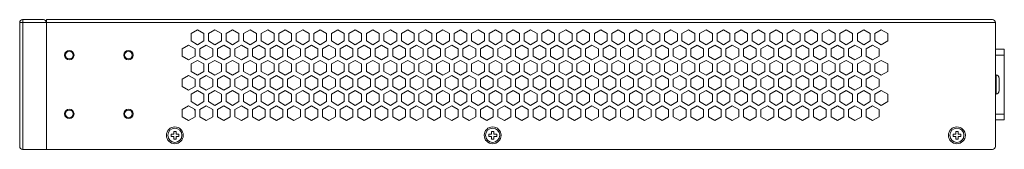
# Model space of a CAD drawing. Units: millimetres. Extents: x 333 to 2043, y 832 to 1265.
# Drawn here: x 1224 to 1557, y 832 to 876 of the extents above; entities that cross this region are included whole.
import ezdxf

# ---------------------------------------------------------------- set-up
doc = ezdxf.new("R2010")
doc.units = ezdxf.units.MM
doc.layers.add('Dahua', color=7, linetype='Continuous')

# ---------------------------------------------------------------- blocks, each defined once
blk = doc.blocks.new('PFS5452-48GT4XF-400_p')
at = {"lineweight": 0}
for points in [[(1553.11, 876.19), (1233.18, 876.19), (1233.18, 832.2), (1553.11, 832.2), (1225.1, 832.2), (1225.1, 876.19), (1232.08, 876.19)], [(1224.08, 833.18), (1224.08, 875.17), (1233.1, 875.17), (1233.1, 832.2)], [(1554.08, 833.18), (1554.08, 875.17), (1233.18, 875.17)], [(1557.09, 864.17), (1554.08, 864.17)], [(1554.08, 857.44), (1554.29, 857.44), (1554.29, 850.92), (1554.08, 850.92)], [(1555.31, 856.42), (1555.31, 851.93)], [(1557.09, 844.18), (1554.08, 844.18)]]:
    blk.add_lwpolyline(points, dxfattribs=at)
for points in [[(1282.04, 868.95), (1284.2, 867.68), (1286.4, 868.95), (1286.4, 871.45), (1284.2, 872.68), (1282.04, 871.45)], [(1287.97, 868.95), (1290.12, 867.68), (1292.33, 868.95), (1292.33, 871.45), (1290.12, 872.68), (1287.97, 871.45)], [(1293.89, 868.95), (1296.09, 867.68), (1298.25, 868.95), (1298.25, 871.45), (1296.09, 872.68), (1293.89, 871.45)], [(1299.82, 868.95), (1302.02, 867.68), (1304.18, 868.95), (1304.18, 871.45), (1302.02, 872.68), (1299.82, 871.45)], [(1305.79, 868.95), (1307.95, 867.68), (1310.11, 868.95), (1310.11, 871.45), (1307.95, 872.68), (1305.79, 871.45)], [(1311.72, 868.95), (1313.87, 867.68), (1316.03, 868.95), (1316.03, 871.45), (1313.87, 872.68), (1311.72, 871.45)], [(1317.64, 868.95), (1319.8, 867.68), (1321.96, 868.95), (1321.96, 871.45), (1319.8, 872.68), (1317.64, 871.45)], [(1323.57, 868.95), (1325.73, 867.68), (1327.89, 868.95), (1327.89, 871.45), (1325.73, 872.68), (1323.57, 871.45)], [(1329.5, 868.95), (1331.66, 867.68), (1333.81, 868.95), (1333.81, 871.45), (1331.66, 872.68), (1329.5, 871.45)], [(1335.42, 868.95), (1337.58, 867.68), (1339.74, 868.95), (1339.74, 871.45), (1337.58, 872.68), (1335.42, 871.45)], [(1341.35, 868.95), (1343.51, 867.68), (1345.67, 868.95), (1345.67, 871.45), (1343.51, 872.68), (1341.35, 871.45)], [(1347.28, 868.95), (1349.44, 867.68), (1351.6, 868.95), (1351.6, 871.45), (1349.44, 872.68), (1347.28, 871.45)], [(1353.2, 868.95), (1355.36, 867.68), (1357.52, 868.95), (1357.52, 871.45), (1355.36, 872.68), (1353.2, 871.45)], [(1359.13, 868.95), (1361.29, 867.68), (1363.49, 868.95), (1363.49, 871.45), (1361.29, 872.68), (1359.13, 871.45)], [(1365.06, 868.95), (1367.22, 867.68), (1369.42, 868.95), (1369.42, 871.45), (1367.22, 872.68), (1365.06, 871.45)], [(1370.98, 868.95), (1373.19, 867.68), (1375.34, 868.95), (1375.34, 871.45), (1373.19, 872.68), (1370.98, 871.45)], [(1376.91, 868.95), (1379.11, 867.68), (1381.27, 868.95), (1381.27, 871.45), (1379.11, 872.68), (1376.91, 871.45)], [(1387.2, 871.45), (1387.2, 868.95), (1385.04, 867.68), (1382.88, 868.95), (1382.88, 871.45), (1385.04, 872.68)], [(1393.13, 871.45), (1393.13, 868.95), (1390.97, 867.68), (1388.81, 868.95), (1388.81, 871.45), (1390.97, 872.68)], [(1399.05, 871.45), (1399.05, 868.95), (1396.89, 867.68), (1394.73, 868.95), (1394.73, 871.45), (1396.89, 872.68)], [(1404.98, 871.45), (1404.98, 868.95), (1402.82, 867.68), (1400.66, 868.95), (1400.66, 871.45), (1402.82, 872.68)], [(1410.91, 871.45), (1410.91, 868.95), (1408.75, 867.68), (1406.59, 868.95), (1406.59, 871.45), (1408.75, 872.68)], [(1416.83, 871.45), (1416.83, 868.95), (1414.67, 867.68), (1412.51, 868.95), (1412.51, 871.45), (1414.67, 872.68)], [(1422.76, 871.45), (1422.76, 868.95), (1420.6, 867.68), (1418.44, 868.95), (1418.44, 871.45), (1420.6, 872.68)], [(1428.69, 871.45), (1428.69, 868.95), (1426.53, 867.68), (1424.37, 868.95), (1424.37, 871.45), (1426.53, 872.68)], [(1434.61, 871.45), (1434.61, 868.95), (1432.45, 867.68), (1430.3, 868.95), (1430.3, 871.45), (1432.45, 872.68)], [(1440.58, 871.45), (1440.58, 868.95), (1438.38, 867.68), (1436.22, 868.95), (1436.22, 871.45), (1438.38, 872.68)], [(1446.51, 871.45), (1446.51, 868.95), (1444.31, 867.68), (1442.15, 868.95), (1442.15, 871.45), (1444.31, 872.68)], [(1452.44, 871.45), (1452.44, 868.95), (1450.28, 867.68), (1448.08, 868.95), (1448.08, 871.45), (1450.28, 872.68)], [(1458.36, 871.45), (1458.36, 868.95), (1456.2, 867.68), (1454, 868.95), (1454, 871.45), (1456.2, 872.68)], [(1464.29, 871.45), (1464.29, 868.95), (1462.13, 867.68), (1459.97, 868.95), (1459.97, 871.45), (1462.13, 872.68)], [(1470.22, 871.45), (1470.22, 868.95), (1468.06, 867.68), (1465.9, 868.95), (1465.9, 871.45), (1468.06, 872.68)], [(1476.14, 871.45), (1476.14, 868.95), (1473.98, 867.68), (1471.83, 868.95), (1471.83, 871.45), (1473.98, 872.68)], [(1482.07, 871.45), (1482.07, 868.95), (1479.91, 867.68), (1477.75, 868.95), (1477.75, 871.45), (1479.91, 872.68)], [(1488, 871.45), (1488, 868.95), (1485.84, 867.68), (1483.68, 868.95), (1483.68, 871.45), (1485.84, 872.68)], [(1493.92, 871.45), (1493.92, 868.95), (1491.77, 867.68), (1489.61, 868.95), (1489.61, 871.45), (1491.77, 872.68)], [(1499.85, 871.45), (1499.85, 868.95), (1497.69, 867.68), (1495.53, 868.95), (1495.53, 871.45), (1497.69, 872.68)], [(1505.78, 871.45), (1505.78, 868.95), (1503.62, 867.68), (1501.46, 868.95), (1501.46, 871.45), (1503.62, 872.68)], [(1511.71, 871.45), (1511.71, 868.95), (1509.55, 867.68), (1507.39, 868.95), (1507.39, 871.45), (1509.55, 872.68)], [(1517.67, 871.45), (1517.67, 868.95), (1515.47, 867.68), (1513.31, 868.95), (1513.31, 871.45), (1515.47, 872.68)], [(1279.08, 863.79), (1281.23, 862.56), (1283.39, 863.79), (1283.39, 866.28), (1281.23, 867.55), (1279.08, 866.28)], [(1285, 863.79), (1287.16, 862.56), (1289.36, 863.79), (1289.36, 866.28), (1287.16, 867.55), (1285, 866.28)], [(1290.93, 863.79), (1293.09, 862.56), (1295.29, 863.79), (1295.29, 866.28), (1293.09, 867.55), (1290.93, 866.28)], [(1296.86, 863.79), (1299.06, 862.56), (1301.22, 863.79), (1301.22, 866.28), (1299.06, 867.55), (1296.86, 866.28)], [(1302.83, 863.79), (1304.98, 862.56), (1307.14, 863.79), (1307.14, 866.28), (1304.98, 867.55), (1302.83, 866.28)], [(1308.75, 863.79), (1310.91, 862.56), (1313.07, 863.79), (1313.07, 866.28), (1310.91, 867.55), (1308.75, 866.28)], [(1314.68, 863.79), (1316.84, 862.56), (1319, 863.79), (1319, 866.28), (1316.84, 867.55), (1314.68, 866.28)], [(1320.61, 863.79), (1322.77, 862.56), (1324.92, 863.79), (1324.92, 866.28), (1322.77, 867.55), (1320.61, 866.28)], [(1326.53, 863.79), (1328.69, 862.56), (1330.85, 863.79), (1330.85, 866.28), (1328.69, 867.55), (1326.53, 866.28)], [(1332.46, 863.79), (1334.62, 862.56), (1336.78, 863.79), (1336.78, 866.28), (1334.62, 867.55), (1332.46, 866.28)], [(1338.39, 863.79), (1340.55, 862.56), (1342.7, 863.79), (1342.7, 866.28), (1340.55, 867.55), (1338.39, 866.28)], [(1344.31, 863.79), (1346.47, 862.56), (1348.63, 863.79), (1348.63, 866.28), (1346.47, 867.55), (1344.31, 866.28)], [(1350.24, 863.79), (1352.4, 862.56), (1354.56, 863.79), (1354.56, 866.28), (1352.4, 867.55), (1350.24, 866.28)], [(1356.17, 863.79), (1358.33, 862.56), (1360.49, 863.79), (1360.49, 866.28), (1358.33, 867.55), (1356.17, 866.28)], [(1362.09, 863.79), (1364.25, 862.56), (1366.45, 863.79), (1366.45, 866.28), (1364.25, 867.55), (1362.09, 866.28)], [(1368.02, 863.79), (1370.22, 862.56), (1372.38, 863.79), (1372.38, 866.28), (1370.22, 867.55), (1368.02, 866.28)], [(1373.95, 863.79), (1376.15, 862.56), (1378.31, 863.79), (1378.31, 866.28), (1376.15, 867.55), (1373.95, 866.28)], [(1379.92, 863.79), (1382.08, 862.56), (1384.24, 863.79), (1384.24, 866.28), (1382.08, 867.55), (1379.92, 866.28)], [(1390.16, 866.28), (1390.16, 863.79), (1388, 862.56), (1385.84, 863.79), (1385.84, 866.28), (1388, 867.55)], [(1396.09, 866.28), (1396.09, 863.79), (1393.93, 862.56), (1391.77, 863.79), (1391.77, 866.28), (1393.93, 867.55)], [(1402.02, 866.28), (1402.02, 863.79), (1399.86, 862.56), (1397.7, 863.79), (1397.7, 866.28), (1399.86, 867.55)], [(1407.94, 866.28), (1407.94, 863.79), (1405.78, 862.56), (1403.62, 863.79), (1403.62, 866.28), (1405.78, 867.55)], [(1413.87, 866.28), (1413.87, 863.79), (1411.71, 862.56), (1409.55, 863.79), (1409.55, 866.28), (1411.71, 867.55)], [(1419.8, 866.28), (1419.8, 863.79), (1417.64, 862.56), (1415.48, 863.79), (1415.48, 866.28), (1417.64, 867.55)], [(1425.72, 866.28), (1425.72, 863.79), (1423.56, 862.56), (1421.41, 863.79), (1421.41, 866.28), (1423.56, 867.55)], [(1431.65, 866.28), (1431.65, 863.79), (1429.49, 862.56), (1427.33, 863.79), (1427.33, 866.28), (1429.49, 867.55)], [(1437.62, 866.28), (1437.62, 863.79), (1435.42, 862.56), (1433.26, 863.79), (1433.26, 866.28), (1435.42, 867.55)], [(1443.55, 866.28), (1443.55, 863.79), (1441.34, 862.56), (1439.19, 863.79), (1439.19, 866.28), (1441.34, 867.55)], [(1449.47, 866.28), (1449.47, 863.79), (1447.31, 862.56), (1445.11, 863.79), (1445.11, 866.28), (1447.31, 867.55)], [(1455.4, 866.28), (1455.4, 863.79), (1453.24, 862.56), (1451.04, 863.79), (1451.04, 866.28), (1453.24, 867.55)], [(1461.33, 866.28), (1461.33, 863.79), (1459.17, 862.56), (1457.01, 863.79), (1457.01, 866.28), (1459.17, 867.55)], [(1467.25, 866.28), (1467.25, 863.79), (1465.09, 862.56), (1462.94, 863.79), (1462.94, 866.28), (1465.09, 867.55)], [(1473.18, 866.28), (1473.18, 863.79), (1471.02, 862.56), (1468.86, 863.79), (1468.86, 866.28), (1471.02, 867.55)], [(1479.11, 866.28), (1479.11, 863.79), (1476.95, 862.56), (1474.79, 863.79), (1474.79, 866.28), (1476.95, 867.55)], [(1485.03, 866.28), (1485.03, 863.79), (1482.88, 862.56), (1480.72, 863.79), (1480.72, 866.28), (1482.88, 867.55)], [(1490.96, 866.28), (1490.96, 863.79), (1488.8, 862.56), (1486.64, 863.79), (1486.64, 866.28), (1488.8, 867.55)], [(1496.89, 866.28), (1496.89, 863.79), (1494.73, 862.56), (1492.57, 863.79), (1492.57, 866.28), (1494.73, 867.55)], [(1502.81, 866.28), (1502.81, 863.79), (1500.66, 862.56), (1498.5, 863.79), (1498.5, 866.28), (1500.66, 867.55)], [(1508.74, 866.28), (1508.74, 863.79), (1506.58, 862.56), (1504.42, 863.79), (1504.42, 866.28), (1506.58, 867.55)], [(1514.71, 866.28), (1514.71, 863.79), (1512.51, 862.56), (1510.35, 863.79), (1510.35, 866.28), (1512.51, 867.55)], [(1557.09, 842.19), (1554.08, 842.19), (1554.08, 866.2), (1557.09, 866.2)], [(1282.04, 858.66), (1284.2, 857.39), (1286.4, 858.66), (1286.4, 861.16), (1284.2, 862.39), (1282.04, 861.16)], [(1287.97, 858.66), (1290.12, 857.39), (1292.33, 858.66), (1292.33, 861.16), (1290.12, 862.39), (1287.97, 861.16)], [(1293.89, 858.66), (1296.09, 857.39), (1298.25, 858.66), (1298.25, 861.16), (1296.09, 862.39), (1293.89, 861.16)], [(1299.82, 858.66), (1302.02, 857.39), (1304.18, 858.66), (1304.18, 861.16), (1302.02, 862.39), (1299.82, 861.16)], [(1305.79, 858.66), (1307.95, 857.39), (1310.11, 858.66), (1310.11, 861.16), (1307.95, 862.39), (1305.79, 861.16)], [(1311.72, 858.66), (1313.87, 857.39), (1316.03, 858.66), (1316.03, 861.16), (1313.87, 862.39), (1311.72, 861.16)], [(1317.64, 858.66), (1319.8, 857.39), (1321.96, 858.66), (1321.96, 861.16), (1319.8, 862.39), (1317.64, 861.16)], [(1323.57, 858.66), (1325.73, 857.39), (1327.89, 858.66), (1327.89, 861.16), (1325.73, 862.39), (1323.57, 861.16)], [(1329.5, 858.66), (1331.66, 857.39), (1333.81, 858.66), (1333.81, 861.16), (1331.66, 862.39), (1329.5, 861.16)], [(1335.42, 858.66), (1337.58, 857.39), (1339.74, 858.66), (1339.74, 861.16), (1337.58, 862.39), (1335.42, 861.16)], [(1341.35, 858.66), (1343.51, 857.39), (1345.67, 858.66), (1345.67, 861.16), (1343.51, 862.39), (1341.35, 861.16)], [(1347.28, 858.66), (1349.44, 857.39), (1351.6, 858.66), (1351.6, 861.16), (1349.44, 862.39), (1347.28, 861.16)], [(1353.2, 858.66), (1355.36, 857.39), (1357.52, 858.66), (1357.52, 861.16), (1355.36, 862.39), (1353.2, 861.16)], [(1359.13, 858.66), (1361.29, 857.39), (1363.49, 858.66), (1363.49, 861.16), (1361.29, 862.39), (1359.13, 861.16)], [(1365.06, 858.66), (1367.22, 857.39), (1369.42, 858.66), (1369.42, 861.16), (1367.22, 862.39), (1365.06, 861.16)], [(1370.98, 858.66), (1373.19, 857.39), (1375.34, 858.66), (1375.34, 861.16), (1373.19, 862.39), (1370.98, 861.16)], [(1376.91, 858.66), (1379.11, 857.39), (1381.27, 858.66), (1381.27, 861.16), (1379.11, 862.39), (1376.91, 861.16)], [(1382.88, 858.66), (1385.04, 857.39), (1387.2, 858.66), (1387.2, 861.16), (1385.04, 862.39), (1382.88, 861.16)], [(1390.97, 857.39), (1393.13, 858.66), (1393.13, 861.16), (1390.97, 862.39), (1388.81, 861.16), (1388.81, 858.66)], [(1399.05, 861.16), (1399.05, 858.66), (1396.89, 857.39), (1394.73, 858.66), (1394.73, 861.16), (1396.89, 862.39)], [(1402.82, 857.39), (1404.98, 858.66), (1404.98, 861.16), (1402.82, 862.39), (1400.66, 861.16), (1400.66, 858.66)], [(1410.91, 861.16), (1410.91, 858.66), (1408.75, 857.39), (1406.59, 858.66), (1406.59, 861.16), (1408.75, 862.39)], [(1416.83, 861.16), (1416.83, 858.66), (1414.67, 857.39), (1412.51, 858.66), (1412.51, 861.16), (1414.67, 862.39)], [(1422.76, 861.16), (1422.76, 858.66), (1420.6, 857.39), (1418.44, 858.66), (1418.44, 861.16), (1420.6, 862.39)], [(1428.69, 861.16), (1428.69, 858.66), (1426.53, 857.39), (1424.37, 858.66), (1424.37, 861.16), (1426.53, 862.39)], [(1434.61, 861.16), (1434.61, 858.66), (1432.45, 857.39), (1430.3, 858.66), (1430.3, 861.16), (1432.45, 862.39)], [(1440.58, 861.16), (1440.58, 858.66), (1438.38, 857.39), (1436.22, 858.66), (1436.22, 861.16), (1438.38, 862.39)], [(1446.51, 861.16), (1446.51, 858.66), (1444.31, 857.39), (1442.15, 858.66), (1442.15, 861.16), (1444.31, 862.39)], [(1452.44, 861.16), (1452.44, 858.66), (1450.28, 857.39), (1448.08, 858.66), (1448.08, 861.16), (1450.28, 862.39)], [(1458.36, 861.16), (1458.36, 858.66), (1456.2, 857.39), (1454, 858.66), (1454, 861.16), (1456.2, 862.39)], [(1464.29, 861.16), (1464.29, 858.66), (1462.13, 857.39), (1459.97, 858.66), (1459.97, 861.16), (1462.13, 862.39)], [(1470.22, 861.16), (1470.22, 858.66), (1468.06, 857.39), (1465.9, 858.66), (1465.9, 861.16), (1468.06, 862.39)], [(1476.14, 861.16), (1476.14, 858.66), (1473.98, 857.39), (1471.83, 858.66), (1471.83, 861.16), (1473.98, 862.39)], [(1482.07, 861.16), (1482.07, 858.66), (1479.91, 857.39), (1477.75, 858.66), (1477.75, 861.16), (1479.91, 862.39)], [(1488, 861.16), (1488, 858.66), (1485.84, 857.39), (1483.68, 858.66), (1483.68, 861.16), (1485.84, 862.39)], [(1493.92, 861.16), (1493.92, 858.66), (1491.77, 857.39), (1489.61, 858.66), (1489.61, 861.16), (1491.77, 862.39)], [(1499.85, 861.16), (1499.85, 858.66), (1497.69, 857.39), (1495.53, 858.66), (1495.53, 861.16), (1497.69, 862.39)], [(1505.78, 861.16), (1505.78, 858.66), (1503.62, 857.39), (1501.46, 858.66), (1501.46, 861.16), (1503.62, 862.39)], [(1511.71, 861.16), (1511.71, 858.66), (1509.55, 857.39), (1507.39, 858.66), (1507.39, 861.16), (1509.55, 862.39)], [(1517.67, 861.16), (1517.67, 858.66), (1515.47, 857.39), (1513.31, 858.66), (1513.31, 861.16), (1515.47, 862.39)], [(1279.08, 853.5), (1281.23, 852.27), (1283.39, 853.5), (1283.39, 856), (1281.23, 857.27), (1279.08, 856)], [(1285, 853.5), (1287.16, 852.27), (1289.36, 853.5), (1289.36, 856), (1287.16, 857.27), (1285, 856)], [(1290.93, 853.5), (1293.09, 852.27), (1295.29, 853.5), (1295.29, 856), (1293.09, 857.27), (1290.93, 856)], [(1296.86, 853.5), (1299.06, 852.27), (1301.22, 853.5), (1301.22, 856), (1299.06, 857.27), (1296.86, 856)], [(1302.83, 853.5), (1304.98, 852.27), (1307.14, 853.5), (1307.14, 856), (1304.98, 857.27), (1302.83, 856)], [(1308.75, 853.5), (1310.91, 852.27), (1313.07, 853.5), (1313.07, 856), (1310.91, 857.27), (1308.75, 856)], [(1314.68, 853.5), (1316.84, 852.27), (1319, 853.5), (1319, 856), (1316.84, 857.27), (1314.68, 856)], [(1320.61, 853.5), (1322.77, 852.27), (1324.92, 853.5), (1324.92, 856), (1322.77, 857.27), (1320.61, 856)], [(1326.53, 853.5), (1328.69, 852.27), (1330.85, 853.5), (1330.85, 856), (1328.69, 857.27), (1326.53, 856)], [(1332.46, 853.5), (1334.62, 852.27), (1336.78, 853.5), (1336.78, 856), (1334.62, 857.27), (1332.46, 856)], [(1338.39, 853.5), (1340.55, 852.27), (1342.7, 853.5), (1342.7, 856), (1340.55, 857.27), (1338.39, 856)], [(1344.31, 853.5), (1346.47, 852.27), (1348.63, 853.5), (1348.63, 856), (1346.47, 857.27), (1344.31, 856)], [(1350.24, 853.5), (1352.4, 852.27), (1354.56, 853.5), (1354.56, 856), (1352.4, 857.27), (1350.24, 856)], [(1356.17, 853.5), (1358.33, 852.27), (1360.49, 853.5), (1360.49, 856), (1358.33, 857.27), (1356.17, 856)], [(1362.09, 853.5), (1364.25, 852.27), (1366.45, 853.5), (1366.45, 856), (1364.25, 857.27), (1362.09, 856)], [(1368.02, 853.5), (1370.22, 852.27), (1372.38, 853.5), (1372.38, 856), (1370.22, 857.27), (1368.02, 856)], [(1373.95, 853.5), (1376.15, 852.27), (1378.31, 853.5), (1378.31, 856), (1376.15, 857.27), (1373.95, 856)], [(1379.92, 853.5), (1382.08, 852.27), (1384.24, 853.5), (1384.24, 856), (1382.08, 857.27), (1379.92, 856)], [(1385.84, 853.5), (1388, 852.27), (1390.16, 853.5), (1390.16, 856), (1388, 857.27), (1385.84, 856)], [(1393.93, 852.27), (1396.09, 853.5), (1396.09, 856), (1393.93, 857.27), (1391.77, 856), (1391.77, 853.5)], [(1399.86, 852.27), (1402.02, 853.5), (1402.02, 856), (1399.86, 857.27), (1397.7, 856), (1397.7, 853.5)], [(1407.94, 856), (1407.94, 853.5), (1405.78, 852.27), (1403.62, 853.5), (1403.62, 856), (1405.78, 857.27)], [(1413.87, 856), (1413.87, 853.5), (1411.71, 852.27), (1409.55, 853.5), (1409.55, 856), (1411.71, 857.27)], [(1419.8, 856), (1419.8, 853.5), (1417.64, 852.27), (1415.48, 853.5), (1415.48, 856), (1417.64, 857.27)], [(1425.72, 856), (1425.72, 853.5), (1423.56, 852.27), (1421.41, 853.5), (1421.41, 856), (1423.56, 857.27)], [(1431.65, 856), (1431.65, 853.5), (1429.49, 852.27), (1427.33, 853.5), (1427.33, 856), (1429.49, 857.27)], [(1437.62, 856), (1437.62, 853.5), (1435.42, 852.27), (1433.26, 853.5), (1433.26, 856), (1435.42, 857.27)], [(1443.55, 856), (1443.55, 853.5), (1441.34, 852.27), (1439.19, 853.5), (1439.19, 856), (1441.34, 857.27)], [(1449.47, 856), (1449.47, 853.5), (1447.31, 852.27), (1445.11, 853.5), (1445.11, 856), (1447.31, 857.27)], [(1455.4, 856), (1455.4, 853.5), (1453.24, 852.27), (1451.04, 853.5), (1451.04, 856), (1453.24, 857.27)], [(1461.33, 856), (1461.33, 853.5), (1459.17, 852.27), (1457.01, 853.5), (1457.01, 856), (1459.17, 857.27)], [(1467.25, 856), (1467.25, 853.5), (1465.09, 852.27), (1462.94, 853.5), (1462.94, 856), (1465.09, 857.27)], [(1473.18, 856), (1473.18, 853.5), (1471.02, 852.27), (1468.86, 853.5), (1468.86, 856), (1471.02, 857.27)], [(1479.11, 856), (1479.11, 853.5), (1476.95, 852.27), (1474.79, 853.5), (1474.79, 856), (1476.95, 857.27)], [(1485.03, 856), (1485.03, 853.5), (1482.88, 852.27), (1480.72, 853.5), (1480.72, 856), (1482.88, 857.27)], [(1490.96, 856), (1490.96, 853.5), (1488.8, 852.27), (1486.64, 853.5), (1486.64, 856), (1488.8, 857.27)], [(1496.89, 856), (1496.89, 853.5), (1494.73, 852.27), (1492.57, 853.5), (1492.57, 856), (1494.73, 857.27)], [(1502.81, 856), (1502.81, 853.5), (1500.66, 852.27), (1498.5, 853.5), (1498.5, 856), (1500.66, 857.27)], [(1508.74, 856), (1508.74, 853.5), (1506.58, 852.27), (1504.42, 853.5), (1504.42, 856), (1506.58, 857.27)], [(1514.71, 856), (1514.71, 853.5), (1512.51, 852.27), (1510.35, 853.5), (1510.35, 856), (1512.51, 857.27)], [(1282.04, 848.38), (1284.2, 847.11), (1286.4, 848.38), (1286.4, 850.87), (1284.2, 852.14), (1282.04, 850.87)], [(1287.97, 848.38), (1290.12, 847.11), (1292.33, 848.38), (1292.33, 850.87), (1290.12, 852.14), (1287.97, 850.87)], [(1293.89, 848.38), (1296.09, 847.11), (1298.25, 848.38), (1298.25, 850.87), (1296.09, 852.14), (1293.89, 850.87)], [(1299.82, 848.38), (1302.02, 847.11), (1304.18, 848.38), (1304.18, 850.87), (1302.02, 852.14), (1299.82, 850.87)], [(1305.79, 848.38), (1307.95, 847.11), (1310.11, 848.38), (1310.11, 850.87), (1307.95, 852.14), (1305.79, 850.87)], [(1311.72, 848.38), (1313.87, 847.11), (1316.03, 848.38), (1316.03, 850.87), (1313.87, 852.14), (1311.72, 850.87)], [(1317.64, 848.38), (1319.8, 847.11), (1321.96, 848.38), (1321.96, 850.87), (1319.8, 852.14), (1317.64, 850.87)], [(1323.57, 848.38), (1325.73, 847.11), (1327.89, 848.38), (1327.89, 850.87), (1325.73, 852.14), (1323.57, 850.87)], [(1329.5, 848.38), (1331.66, 847.11), (1333.81, 848.38), (1333.81, 850.87), (1331.66, 852.14), (1329.5, 850.87)], [(1335.42, 848.38), (1337.58, 847.11), (1339.74, 848.38), (1339.74, 850.87), (1337.58, 852.14), (1335.42, 850.87)], [(1341.35, 848.38), (1343.51, 847.11), (1345.67, 848.38), (1345.67, 850.87), (1343.51, 852.14), (1341.35, 850.87)], [(1347.28, 848.38), (1349.44, 847.11), (1351.6, 848.38), (1351.6, 850.87), (1349.44, 852.14), (1347.28, 850.87)], [(1353.2, 848.38), (1355.36, 847.11), (1357.52, 848.38), (1357.52, 850.87), (1355.36, 852.14), (1353.2, 850.87)], [(1359.13, 848.38), (1361.29, 847.11), (1363.49, 848.38), (1363.49, 850.87), (1361.29, 852.14), (1359.13, 850.87)], [(1365.06, 848.38), (1367.22, 847.11), (1369.42, 848.38), (1369.42, 850.87), (1367.22, 852.14), (1365.06, 850.87)], [(1370.98, 848.38), (1373.19, 847.11), (1375.34, 848.38), (1375.34, 850.87), (1373.19, 852.14), (1370.98, 850.87)], [(1376.91, 848.38), (1379.11, 847.11), (1381.27, 848.38), (1381.27, 850.87), (1379.11, 852.14), (1376.91, 850.87)], [(1385.04, 847.11), (1387.2, 848.38), (1387.2, 850.87), (1385.04, 852.14), (1382.88, 850.87), (1382.88, 848.38)], [(1390.97, 847.11), (1393.13, 848.38), (1393.13, 850.87), (1390.97, 852.14), (1388.81, 850.87), (1388.81, 848.38)], [(1396.89, 847.11), (1399.05, 848.38), (1399.05, 850.87), (1396.89, 852.14), (1394.73, 850.87), (1394.73, 848.38)], [(1402.82, 847.11), (1404.98, 848.38), (1404.98, 850.87), (1402.82, 852.14), (1400.66, 850.87), (1400.66, 848.38)], [(1408.75, 847.11), (1410.91, 848.38), (1410.91, 850.87), (1408.75, 852.14), (1406.59, 850.87), (1406.59, 848.38)], [(1416.83, 850.87), (1416.83, 848.38), (1414.67, 847.11), (1412.51, 848.38), (1412.51, 850.87), (1414.67, 852.14)], [(1422.76, 850.87), (1422.76, 848.38), (1420.6, 847.11), (1418.44, 848.38), (1418.44, 850.87), (1420.6, 852.14)], [(1428.69, 850.87), (1428.69, 848.38), (1426.53, 847.11), (1424.37, 848.38), (1424.37, 850.87), (1426.53, 852.14)], [(1434.61, 850.87), (1434.61, 848.38), (1432.45, 847.11), (1430.3, 848.38), (1430.3, 850.87), (1432.45, 852.14)], [(1440.58, 850.87), (1440.58, 848.38), (1438.38, 847.11), (1436.22, 848.38), (1436.22, 850.87), (1438.38, 852.14)], [(1446.51, 850.87), (1446.51, 848.38), (1444.31, 847.11), (1442.15, 848.38), (1442.15, 850.87), (1444.31, 852.14)], [(1452.44, 850.87), (1452.44, 848.38), (1450.28, 847.11), (1448.08, 848.38), (1448.08, 850.87), (1450.28, 852.14)], [(1458.36, 850.87), (1458.36, 848.38), (1456.2, 847.11), (1454, 848.38), (1454, 850.87), (1456.2, 852.14)], [(1464.29, 850.87), (1464.29, 848.38), (1462.13, 847.11), (1459.97, 848.38), (1459.97, 850.87), (1462.13, 852.14)], [(1470.22, 850.87), (1470.22, 848.38), (1468.06, 847.11), (1465.9, 848.38), (1465.9, 850.87), (1468.06, 852.14)], [(1476.14, 850.87), (1476.14, 848.38), (1473.98, 847.11), (1471.83, 848.38), (1471.83, 850.87), (1473.98, 852.14)], [(1482.07, 850.87), (1482.07, 848.38), (1479.91, 847.11), (1477.75, 848.38), (1477.75, 850.87), (1479.91, 852.14)], [(1488, 850.87), (1488, 848.38), (1485.84, 847.11), (1483.68, 848.38), (1483.68, 850.87), (1485.84, 852.14)], [(1493.92, 850.87), (1493.92, 848.38), (1491.77, 847.11), (1489.61, 848.38), (1489.61, 850.87), (1491.77, 852.14)], [(1499.85, 850.87), (1499.85, 848.38), (1497.69, 847.11), (1495.53, 848.38), (1495.53, 850.87), (1497.69, 852.14)], [(1505.78, 850.87), (1505.78, 848.38), (1503.62, 847.11), (1501.46, 848.38), (1501.46, 850.87), (1503.62, 852.14)], [(1511.71, 850.87), (1511.71, 848.38), (1509.55, 847.11), (1507.39, 848.38), (1507.39, 850.87), (1509.55, 852.14)], [(1517.67, 850.87), (1517.67, 848.38), (1515.47, 847.11), (1513.31, 848.38), (1513.31, 850.87), (1515.47, 852.14)], [(1279.08, 843.25), (1281.23, 841.98), (1283.39, 843.25), (1283.39, 845.75), (1281.23, 846.98), (1279.08, 845.75)], [(1285, 843.25), (1287.16, 841.98), (1289.36, 843.25), (1289.36, 845.75), (1287.16, 846.98), (1285, 845.75)], [(1290.93, 843.25), (1293.09, 841.98), (1295.29, 843.25), (1295.29, 845.75), (1293.09, 846.98), (1290.93, 845.75)], [(1296.86, 843.25), (1299.06, 841.98), (1301.22, 843.25), (1301.22, 845.75), (1299.06, 846.98), (1296.86, 845.75)], [(1302.83, 843.25), (1304.98, 841.98), (1307.14, 843.25), (1307.14, 845.75), (1304.98, 846.98), (1302.83, 845.75)], [(1308.75, 843.25), (1310.91, 841.98), (1313.07, 843.25), (1313.07, 845.75), (1310.91, 846.98), (1308.75, 845.75)], [(1314.68, 843.25), (1316.84, 841.98), (1319, 843.25), (1319, 845.75), (1316.84, 846.98), (1314.68, 845.75)], [(1320.61, 843.25), (1322.77, 841.98), (1324.92, 843.25), (1324.92, 845.75), (1322.77, 846.98), (1320.61, 845.75)], [(1326.53, 843.25), (1328.69, 841.98), (1330.85, 843.25), (1330.85, 845.75), (1328.69, 846.98), (1326.53, 845.75)], [(1332.46, 843.25), (1334.62, 841.98), (1336.78, 843.25), (1336.78, 845.75), (1334.62, 846.98), (1332.46, 845.75)], [(1338.39, 843.25), (1340.55, 841.98), (1342.7, 843.25), (1342.7, 845.75), (1340.55, 846.98), (1338.39, 845.75)], [(1344.31, 843.25), (1346.47, 841.98), (1348.63, 843.25), (1348.63, 845.75), (1346.47, 846.98), (1344.31, 845.75)], [(1350.24, 843.25), (1352.4, 841.98), (1354.56, 843.25), (1354.56, 845.75), (1352.4, 846.98), (1350.24, 845.75)], [(1356.17, 843.25), (1358.33, 841.98), (1360.49, 843.25), (1360.49, 845.75), (1358.33, 846.98), (1356.17, 845.75)], [(1362.09, 843.25), (1364.25, 841.98), (1366.45, 843.25), (1366.45, 845.75), (1364.25, 846.98), (1362.09, 845.75)], [(1368.02, 843.25), (1370.22, 841.98), (1372.38, 843.25), (1372.38, 845.75), (1370.22, 846.98), (1368.02, 845.75)], [(1373.95, 843.25), (1376.15, 841.98), (1378.31, 843.25), (1378.31, 845.75), (1376.15, 846.98), (1373.95, 845.75)], [(1379.92, 843.25), (1382.08, 841.98), (1384.24, 843.25), (1384.24, 845.75), (1382.08, 846.98), (1379.92, 845.75)], [(1385.84, 843.25), (1388, 841.98), (1390.16, 843.25), (1390.16, 845.75), (1388, 846.98), (1385.84, 845.75)], [(1393.93, 841.98), (1396.09, 843.25), (1396.09, 845.75), (1393.93, 846.98), (1391.77, 845.75), (1391.77, 843.25)], [(1399.86, 841.98), (1402.02, 843.25), (1402.02, 845.75), (1399.86, 846.98), (1397.7, 845.75), (1397.7, 843.25)], [(1405.78, 841.98), (1407.94, 843.25), (1407.94, 845.75), (1405.78, 846.98), (1403.62, 845.75), (1403.62, 843.25)], [(1411.71, 841.98), (1413.87, 843.25), (1413.87, 845.75), (1411.71, 846.98), (1409.55, 845.75), (1409.55, 843.25)], [(1419.8, 845.75), (1419.8, 843.25), (1417.64, 841.98), (1415.48, 843.25), (1415.48, 845.75), (1417.64, 846.98)], [(1423.56, 841.98), (1425.72, 843.25), (1425.72, 845.75), (1423.56, 846.98), (1421.41, 845.75), (1421.41, 843.25)], [(1431.65, 845.75), (1431.65, 843.25), (1429.49, 841.98), (1427.33, 843.25), (1427.33, 845.75), (1429.49, 846.98)], [(1437.62, 845.75), (1437.62, 843.25), (1435.42, 841.98), (1433.26, 843.25), (1433.26, 845.75), (1435.42, 846.98)], [(1443.55, 845.75), (1443.55, 843.25), (1441.34, 841.98), (1439.19, 843.25), (1439.19, 845.75), (1441.34, 846.98)], [(1449.47, 845.75), (1449.47, 843.25), (1447.31, 841.98), (1445.11, 843.25), (1445.11, 845.75), (1447.31, 846.98)], [(1455.4, 845.75), (1455.4, 843.25), (1453.24, 841.98), (1451.04, 843.25), (1451.04, 845.75), (1453.24, 846.98)], [(1461.33, 845.75), (1461.33, 843.25), (1459.17, 841.98), (1457.01, 843.25), (1457.01, 845.75), (1459.17, 846.98)], [(1467.25, 845.75), (1467.25, 843.25), (1465.09, 841.98), (1462.94, 843.25), (1462.94, 845.75), (1465.09, 846.98)], [(1473.18, 845.75), (1473.18, 843.25), (1471.02, 841.98), (1468.86, 843.25), (1468.86, 845.75), (1471.02, 846.98)], [(1479.11, 845.75), (1479.11, 843.25), (1476.95, 841.98), (1474.79, 843.25), (1474.79, 845.75), (1476.95, 846.98)], [(1485.03, 845.75), (1485.03, 843.25), (1482.88, 841.98), (1480.72, 843.25), (1480.72, 845.75), (1482.88, 846.98)], [(1490.96, 845.75), (1490.96, 843.25), (1488.8, 841.98), (1486.64, 843.25), (1486.64, 845.75), (1488.8, 846.98)], [(1496.89, 845.75), (1496.89, 843.25), (1494.73, 841.98), (1492.57, 843.25), (1492.57, 845.75), (1494.73, 846.98)], [(1502.81, 845.75), (1502.81, 843.25), (1500.66, 841.98), (1498.5, 843.25), (1498.5, 845.75), (1500.66, 846.98)], [(1508.74, 845.75), (1508.74, 843.25), (1506.58, 841.98), (1504.42, 843.25), (1504.42, 845.75), (1506.58, 846.98)], [(1514.71, 845.75), (1514.71, 843.25), (1512.51, 841.98), (1510.35, 843.25), (1510.35, 845.75), (1512.51, 846.98)], [(1277, 837.33), (1277.89, 837.33), (1277.89, 836.52), (1277, 836.52), (1277, 835.63), (1276.2, 835.63), (1276.2, 836.52), (1275.27, 836.52), (1275.27, 837.33), (1276.2, 837.33), (1276.2, 838.26), (1277, 838.26)], [(1384.49, 837.33), (1385.42, 837.33), (1385.42, 836.52), (1384.49, 836.52), (1384.49, 835.63), (1383.68, 835.63), (1383.68, 836.52), (1382.75, 836.52), (1382.75, 837.33), (1383.68, 837.33), (1383.68, 838.26), (1384.49, 838.26)], [(1541.51, 837.33), (1542.4, 837.33), (1542.4, 836.52), (1541.51, 836.52), (1541.51, 835.63), (1540.7, 835.63), (1540.7, 836.52), (1539.77, 836.52), (1539.77, 837.33), (1540.7, 837.33), (1540.7, 838.26), (1541.51, 838.26)]]:
    blk.add_lwpolyline(points, close=True, dxfattribs=at)
for centre, radius in [((1240.87, 864.19), 1.59), ((1240.87, 864.19), 1.29), ((1260.85, 864.19), 1.59), ((1260.85, 864.19), 1.29), ((1240.87, 844.21), 1.59), ((1240.87, 844.21), 1.29), ((1260.85, 844.21), 1.59), ((1260.85, 844.21), 1.29), ((1276.56, 836.97), 2.86), ((1276.56, 836.97), 2.39), ((1384.04, 836.97), 2.86), ((1384.04, 836.97), 2.39), ((1541.06, 836.97), 2.86), ((1541.06, 836.97), 2.39)]:
    blk.add_circle(centre, radius, dxfattribs=at)
for centre, radius, start, end in [((1225.08, 875.19), 0.995, 90.0035, 180.0014), ((1232.06, 875.19), 0.995, 0.0067, 89.9983), ((1553.09, 875.19), 0.995, 0.0109, 89.999), ((1554.27, 856.44), 0.995, 0.0088, 89.9912), ((1554.27, 851.95), 0.995, 270.0067, 359.9983), ((1300.2, 854.49), 19.16, 206.5471, 208.3489), ((1225.08, 833.2), 0.995, 179.9993, 270.0007), ((1553.09, 833.2), 0.995, 269.9947, 359.9954)]:
    blk.add_arc(centre, radius, start, end, dxfattribs=at)

msp = doc.modelspace()

# ---------------------------------------------------------------- block references
at = {"layer": 'Dahua'}
msp.add_blockref('PFS5452-48GT4XF-400_p', (0, 0), dxfattribs=at)

doc.saveas('drawing.dxf')
